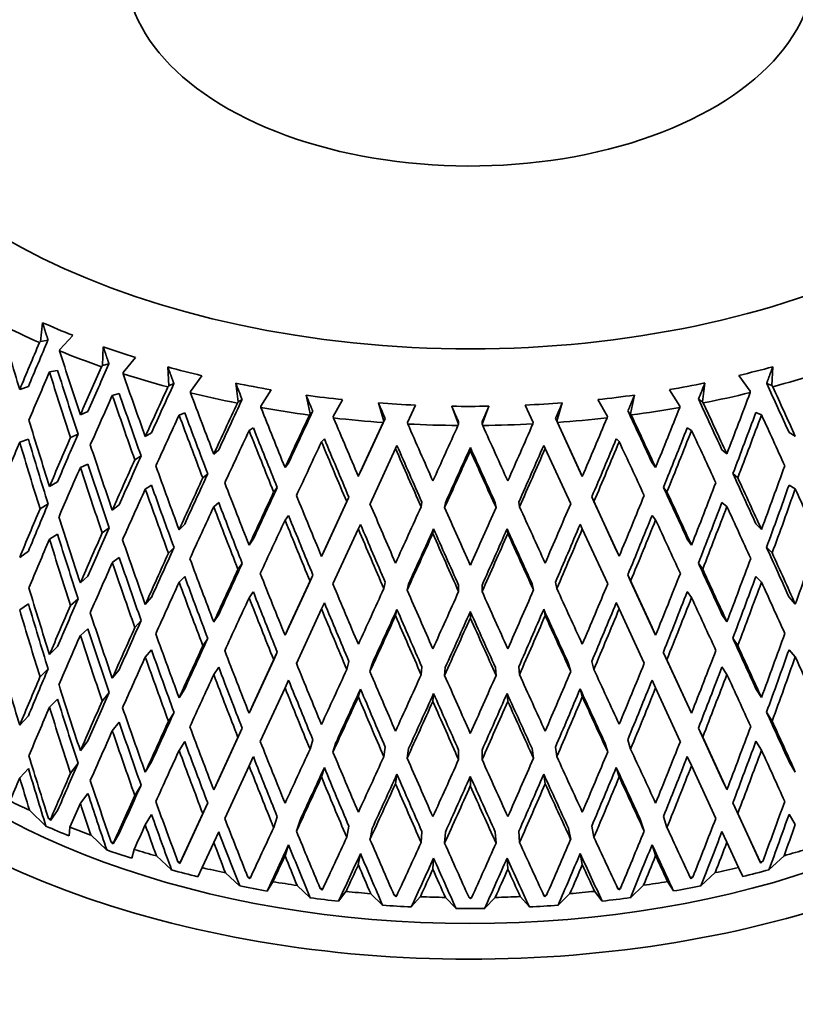
# Model space of a CAD drawing. Units: millimetres. Extents: x 0 to 744, y 0 to 1164.
# Drawn here: x 628 to 642, y 364 to 381 of the extents above; entities that cross this region are included whole.
import ezdxf
from ezdxf import colors
from ezdxf.entities.mleader import LeaderData, LeaderLine
from ezdxf.math import Vec2, Vec3

# ---------------------------------------------------------------- set-up
doc = ezdxf.new("R2010")
doc.units = ezdxf.units.MM
doc.layers.add('DV7_Défaut', color=7, linetype='Continuous')
doc.layers.add('Défaut', color=7, linetype='Continuous')

# ---------------------------------------------------------------- blocks, each defined once
blk = doc.blocks.new('_DOT')
at = {"color": 0}
blk.add_line((0, 0), (-1, 0), dxfattribs=at)
at = {"color": 0, "const_width": 0.333}
blk.add_lwpolyline([(-0.1665, 0, 1), (0.1665, 0, 1)], format="xyb", close=True, dxfattribs=at)
blk = doc.blocks.new('SE6')
at = {"layer": 'DV7_Défaut', "color": 7, "linetype": 'Continuous', "lineweight": 35}
for p, q in [((628.332, 375.979), (628.293, 375.637)), ((628.642, 375.491), (628.88, 375.749)), ((628.293, 375.637), (628.276, 375.618)), ((628.293, 375.637), (628.43, 375.664)), ((629.432, 375.542), (629.421, 375.199)), ((628.639, 375.466), (628.642, 375.491)), ((629.794, 375.075), (630.018, 375.347)), ((629.421, 375.199), (629.404, 375.179)), ((629.421, 375.199), (629.537, 375.234)), ((630.605, 375.175), (630.621, 374.832)), ((641.575, 374.835), (641.591, 375.179)), ((628.603, 375.113), (628.456, 375.084)), ((629.793, 375.05), (629.794, 375.075)), ((631.015, 374.731), (631.224, 375.016)), ((640.973, 375.019), (641.181, 374.734)), ((628.073, 374.818), (627.916, 374.764)), ((630.621, 374.832), (630.606, 374.811)), ((630.621, 374.832), (630.716, 374.873)), ((631.838, 374.88), (631.882, 374.539)), ((640.315, 374.542), (640.359, 374.883)), ((641.575, 374.835), (641.48, 374.877)), ((641.59, 374.815), (641.575, 374.835)), ((629.723, 374.694), (629.598, 374.657)), ((631.017, 374.705), (631.015, 374.731)), ((632.292, 374.462), (632.482, 374.76)), ((633.118, 374.661), (633.189, 374.324)), ((639.008, 374.326), (639.08, 374.664)), ((639.715, 374.762), (639.905, 374.465)), ((641.181, 374.734), (641.18, 374.709)), ((631.882, 374.539), (631.868, 374.517)), ((631.882, 374.539), (631.954, 374.585)), ((632.295, 374.437), (632.292, 374.462)), ((633.611, 374.272), (633.78, 374.58)), ((634.43, 374.521), (634.528, 374.189)), ((634.956, 374.163), (635.103, 374.481)), ((635.76, 374.461), (635.883, 374.135)), ((636.314, 374.135), (636.437, 374.461)), ((637.094, 374.481), (637.241, 374.164)), ((637.67, 374.19), (637.768, 374.522)), ((638.417, 374.582), (638.587, 374.274)), ((639.905, 374.465), (639.902, 374.44)), ((640.315, 374.542), (640.243, 374.588)), ((640.329, 374.52), (640.315, 374.542)), ((629.153, 374.365), (629.017, 374.303)), ((630.912, 374.344), (630.811, 374.3)), ((633.189, 374.324), (633.177, 374.301)), ((633.189, 374.324), (633.237, 374.373)), ((633.616, 374.247), (633.611, 374.272)), ((638.587, 374.274), (638.581, 374.249)), ((639.008, 374.326), (638.96, 374.375)), ((639.021, 374.303), (639.008, 374.326)), ((641.284, 374.348), (641.386, 374.304)), ((634.517, 374.165), (634.065, 373.186)), ((634.552, 374.241), (634.104, 373.27)), ((634.528, 374.189), (634.517, 374.165)), ((634.528, 374.189), (634.552, 374.241)), ((634.963, 374.138), (634.956, 374.163)), ((635.883, 374.135), (635.874, 374.111)), ((635.883, 374.135), (635.883, 374.188)), ((636.314, 374.135), (636.314, 374.188)), ((636.323, 374.111), (636.314, 374.135)), ((637.241, 374.164), (637.234, 374.139)), ((637.67, 374.19), (637.646, 374.242)), ((638.093, 373.271), (637.646, 374.242)), ((637.681, 374.166), (637.67, 374.19)), ((638.132, 373.188), (637.681, 374.166)), ((628.839, 373.893), (628.975, 373.956)), ((630.31, 373.98), (630.196, 373.91)), ((632.158, 374.069), (632.081, 374.019)), ((640.038, 374.072), (640.116, 374.022)), ((641.886, 373.985), (642, 373.915)), ((628.073, 373.863), (627.916, 373.809)), ((633.448, 373.87), (633.396, 373.816)), ((634.766, 373.75), (634.74, 373.694)), ((637.432, 373.751), (637.458, 373.695)), ((638.75, 373.872), (638.802, 373.818)), ((630.006, 373.49), (630.12, 373.56)), ((631.529, 373.667), (631.439, 373.591)), ((634.277, 372.69), (634.74, 373.694)), ((636.099, 373.71), (636.099, 373.653)), ((637.458, 373.695), (637.921, 372.691)), ((640.667, 373.671), (640.757, 373.595)), ((629.153, 373.41), (629.017, 373.348)), ((632.799, 373.43), (632.734, 373.349)), ((639.398, 373.432), (639.463, 373.351)), ((631.24, 373.159), (631.33, 373.235)), ((634.104, 373.27), (634.065, 373.186)), ((638.093, 373.271), (638.132, 373.188)), ((640.956, 373.162), (640.867, 373.238)), ((628.603, 373.091), (628.456, 373.003)), ((630.31, 373.026), (630.196, 372.956)), ((641.886, 373.03), (642, 372.96)), ((632.528, 372.904), (632.592, 372.985)), ((639.669, 372.906), (639.605, 372.987)), ((628.285, 372.599), (628.432, 372.686)), ((629.723, 372.671), (629.598, 372.576)), ((631.529, 372.713), (631.439, 372.636)), ((633.854, 372.729), (633.396, 371.735)), ((633.893, 372.813), (633.448, 371.847)), ((633.854, 372.729), (633.893, 372.813)), ((635.205, 372.634), (635.218, 372.72)), ((635.632, 372.621), (635.645, 372.707)), ((636.565, 372.622), (636.552, 372.707)), ((636.993, 372.635), (636.98, 372.72)), ((638.343, 372.73), (638.304, 372.814)), ((638.749, 371.849), (638.304, 372.814)), ((638.801, 371.737), (638.343, 372.73)), ((640.667, 372.716), (640.757, 372.64)), ((632.799, 372.475), (632.734, 372.394)), ((639.398, 372.477), (639.463, 372.396)), ((630.912, 372.322), (630.81, 372.219)), ((634.104, 372.315), (634.065, 372.231)), ((638.093, 372.317), (638.132, 372.233)), ((641.284, 372.326), (641.386, 372.223)), ((628.603, 372.136), (628.456, 372.048)), ((629.414, 372.16), (629.539, 372.256)), ((633.605, 371.233), (634.065, 372.231)), ((635.431, 372.235), (635.418, 372.15)), ((636.766, 372.236), (636.779, 372.15)), ((638.132, 372.233), (638.593, 371.235)), ((632.158, 372.046), (632.081, 371.938)), ((640.038, 372.049), (640.116, 371.941)), ((627.916, 371.716), (628.073, 371.828)), ((630.616, 371.793), (630.718, 371.895)), ((633.448, 371.847), (633.396, 371.735)), ((638.749, 371.849), (638.801, 371.737)), ((641.58, 371.796), (641.478, 371.899)), ((629.723, 371.716), (629.598, 371.621)), ((631.879, 371.5), (631.956, 371.608)), ((640.318, 371.502), (640.24, 371.61)), ((629.017, 371.255), (629.153, 371.376)), ((630.912, 371.367), (630.81, 371.265)), ((633.188, 371.284), (632.734, 370.301)), ((633.24, 371.396), (632.799, 370.44)), ((633.188, 371.284), (633.24, 371.396)), ((634.528, 371.149), (634.554, 371.263)), ((634.952, 371.124), (634.978, 371.238)), ((637.245, 371.124), (637.219, 371.239)), ((637.669, 371.15), (637.643, 371.264)), ((639.01, 371.286), (638.958, 371.398)), ((639.398, 370.442), (638.958, 371.398)), ((639.463, 370.303), (639.01, 371.286)), ((641.284, 371.371), (641.386, 371.268)), ((632.158, 371.091), (632.081, 370.983)), ((635.886, 371.096), (635.886, 371.211)), ((636.312, 371.096), (636.312, 371.211)), ((640.038, 371.094), (640.116, 370.986)), ((627.916, 370.761), (628.073, 370.873)), ((628.84, 370.845), (628.976, 370.966)), ((630.196, 370.862), (630.31, 370.991)), ((633.448, 370.892), (633.396, 370.781)), ((638.749, 370.894), (638.801, 370.782)), ((642, 370.866), (641.886, 370.995)), ((632.94, 369.792), (633.396, 370.781)), ((634.766, 370.772), (634.74, 370.658)), ((636.099, 370.732), (636.099, 370.617)), ((637.431, 370.773), (637.458, 370.659)), ((638.801, 370.782), (639.257, 369.795)), ((630.007, 370.441), (630.121, 370.57)), ((631.439, 370.543), (631.529, 370.678)), ((640.757, 370.546), (640.667, 370.681)), ((629.017, 370.3), (629.153, 370.421)), ((632.734, 370.301), (632.799, 370.44)), ((639.463, 370.303), (639.398, 370.442)), ((631.241, 370.11), (631.331, 370.245)), ((640.955, 370.114), (640.865, 370.249)), ((628.456, 369.951), (628.603, 370.097)), ((630.196, 369.907), (630.31, 370.036)), ((632.593, 369.995), (632.158, 369.052)), ((632.529, 369.856), (632.593, 369.995)), ((639.668, 369.858), (639.603, 369.998)), ((640.038, 369.055), (639.603, 369.998)), ((642, 369.911), (641.886, 370.04)), ((632.529, 369.856), (632.081, 368.886)), ((633.855, 369.68), (633.894, 369.823)), ((638.342, 369.682), (638.303, 369.825)), ((640.116, 368.889), (639.668, 369.858)), ((628.432, 369.693), (628.285, 369.546)), ((629.598, 369.523), (629.723, 369.677)), ((631.439, 369.588), (631.529, 369.723)), ((634.275, 369.642), (634.315, 369.785)), ((635.206, 369.586), (635.219, 369.73)), ((635.631, 369.573), (635.644, 369.717)), ((636.566, 369.574), (636.553, 369.718)), ((636.992, 369.587), (636.978, 369.731)), ((637.922, 369.643), (637.883, 369.786)), ((640.757, 369.591), (640.667, 369.726)), ((632.734, 369.346), (632.799, 369.485)), ((639.463, 369.348), (639.398, 369.488)), ((629.539, 369.263), (629.414, 369.108)), ((630.81, 369.167), (630.912, 369.328)), ((632.284, 368.372), (632.734, 369.346)), ((634.065, 369.183), (634.104, 369.325)), ((638.132, 369.184), (638.093, 369.327)), ((639.463, 369.348), (639.912, 368.374)), ((641.386, 369.171), (641.284, 369.332)), ((628.456, 368.996), (628.603, 369.142)), ((635.418, 369.101), (635.431, 369.245)), ((636.779, 369.102), (636.766, 369.246)), ((630.718, 368.902), (630.616, 368.741)), ((632.081, 368.886), (632.158, 369.052)), ((640.116, 368.889), (640.038, 369.055)), ((641.478, 368.906), (641.58, 368.744)), ((627.916, 368.668), (628.073, 368.838)), ((629.598, 368.568), (629.723, 368.723)), ((631.956, 368.614), (631.529, 367.688)), ((631.956, 368.614), (631.879, 368.447)), ((640.24, 368.617), (640.318, 368.45)), ((640.667, 367.691), (640.24, 368.617)), ((629.017, 368.206), (629.153, 368.386)), ((630.81, 368.212), (630.912, 368.373)), ((631.879, 368.447), (631.439, 367.495)), ((633.24, 368.403), (633.188, 368.232)), ((638.958, 368.405), (639.01, 368.234)), ((640.757, 367.498), (640.318, 368.45)), ((641.386, 368.216), (641.284, 368.377)), ((633.657, 368.352), (633.605, 368.181)), ((634.554, 368.27), (634.528, 368.097)), ((634.978, 368.244), (634.952, 368.071)), ((635.886, 368.217), (635.886, 368.043)), ((636.312, 368.217), (636.312, 368.044)), ((637.219, 368.245), (637.245, 368.072)), ((637.643, 368.271), (637.669, 368.098)), ((638.541, 368.353), (638.593, 368.183)), ((632.081, 367.931), (632.158, 368.097)), ((640.116, 367.934), (640.038, 368.1)), ((642, 367.818), (641.886, 368.005)), ((627.916, 367.713), (628.073, 367.883)), ((628.975, 367.977), (628.839, 367.797)), ((630.196, 367.814), (630.31, 368.001)), ((631.64, 366.974), (632.081, 367.931)), ((633.396, 367.728), (633.448, 367.899)), ((638.801, 367.73), (638.749, 367.9)), ((640.116, 367.934), (640.557, 366.977)), ((631.439, 367.495), (631.529, 367.688)), ((634.74, 367.606), (634.766, 367.778)), ((636.099, 367.565), (636.099, 367.739)), ((637.458, 367.606), (637.431, 367.779)), ((640.757, 367.498), (640.667, 367.691)), ((630.12, 367.581), (630.006, 367.394)), ((629.017, 367.251), (629.153, 367.431)), ((628.094, 367.125), (628.393, 366.835)), ((628.474, 366.94), (628.603, 367.119)), ((631.33, 367.256), (630.912, 366.351)), ((631.33, 367.256), (631.24, 367.063)), ((640.867, 367.26), (640.956, 367.066)), ((641.284, 366.354), (640.867, 367.26)), ((628.474, 366.94), (628.437, 366.976)), ((628.475, 366.96), (628.474, 366.94)), ((630.196, 366.859), (630.31, 367.046)), ((631.24, 367.063), (630.832, 366.178)), ((632.592, 367.006), (632.528, 366.808)), ((633.006, 366.942), (632.941, 366.744)), ((639.191, 366.945), (639.256, 366.746)), ((639.605, 367.009), (639.669, 366.811)), ((641.364, 366.182), (640.956, 367.066)), ((642, 366.863), (641.886, 367.05)), ((628.816, 366.657), (628.828, 366.817)), ((633.893, 366.834), (633.854, 366.633)), ((634.316, 366.795), (634.277, 366.594)), ((637.882, 366.797), (637.921, 366.595)), ((638.304, 366.835), (638.343, 366.634)), ((629.209, 366.675), (629.497, 366.402)), ((629.613, 366.514), (629.723, 366.7)), ((631.439, 366.54), (631.529, 366.733)), ((635.218, 366.741), (635.205, 366.538)), ((635.645, 366.728), (635.632, 366.525)), ((636.552, 366.728), (636.565, 366.526)), ((636.98, 366.742), (636.993, 366.539)), ((640.757, 366.543), (640.667, 366.736)), ((629.613, 366.514), (629.577, 366.547)), ((629.618, 366.533), (629.613, 366.514)), ((629.951, 366.252), (629.995, 366.413)), ((631.228, 366.082), (631.439, 366.54)), ((632.734, 366.297), (632.799, 366.495)), ((639.463, 366.3), (639.398, 366.498)), ((640.757, 366.543), (640.968, 366.085)), ((630.399, 366.294), (630.674, 366.039)), ((630.823, 366.158), (630.912, 366.351)), ((634.065, 366.135), (634.104, 366.336)), ((635.418, 366.053), (635.431, 366.256)), ((636.779, 366.053), (636.766, 366.256)), ((638.132, 366.136), (638.093, 366.337)), ((641.373, 366.162), (641.284, 366.354)), ((641.522, 366.043), (641.797, 366.298)), ((630.823, 366.158), (630.789, 366.189)), ((630.832, 366.178), (630.823, 366.158)), ((631.152, 365.916), (631.228, 366.082)), ((640.968, 366.085), (641.044, 365.92)), ((641.373, 366.162), (641.364, 366.182)), ((641.407, 366.193), (641.373, 366.162)), ((631.652, 365.988), (631.91, 365.749)), ((632.091, 365.878), (632.059, 365.907)), ((632.104, 365.899), (632.091, 365.878)), ((640.106, 365.881), (640.093, 365.901)), ((640.138, 365.91), (640.106, 365.881)), ((640.286, 365.752), (640.544, 365.991)), ((632.408, 365.655), (632.515, 365.826)), ((632.954, 365.759), (633.192, 365.534)), ((633.402, 365.675), (633.372, 365.703)), ((633.419, 365.697), (633.402, 365.675)), ((638.795, 365.677), (638.778, 365.699)), ((638.825, 365.705), (638.795, 365.677)), ((639.005, 365.536), (639.243, 365.761)), ((639.682, 365.829), (639.789, 365.658)), ((633.704, 365.472), (633.841, 365.65)), ((634.29, 365.609), (634.506, 365.399)), ((634.743, 365.553), (634.716, 365.579)), ((634.764, 365.576), (634.743, 365.553)), ((635.026, 365.367), (635.192, 365.555)), ((635.645, 365.541), (635.837, 365.343)), ((636.099, 365.513), (636.075, 365.537)), ((636.123, 365.537), (636.099, 365.513)), ((636.36, 365.343), (636.552, 365.542)), ((637.006, 365.555), (637.171, 365.368)), ((637.454, 365.554), (637.434, 365.577)), ((637.481, 365.58), (637.454, 365.554)), ((637.691, 365.4), (637.908, 365.61)), ((638.356, 365.652), (638.493, 365.473))]:
    blk.add_line(p, q, dxfattribs=at)
for centre, radius, start, end in [((850.601, 460.867), 235.055, 201.45767, 201.53499), ((421.576, 460.834), 235.06, 338.47487, 338.55223), ((636.091, 396.537), 22.078, 269.1418, 270.8991), ((636.081, 387.811), 22.274, 266.4865, 266.6086), ((636.091, 388.053), 22.517, 269.9593, 270.0806), ((636.101, 387.805), 22.268, 273.4316, 273.5538), ((636.091, 387.422), 22.081, 269.3416, 270.699)]:
    blk.add_arc(centre, radius, start, end, dxfattribs=at)
for centre, major_axis, ratio, start_param, end_param in [((636.091, 382.432), (-12, 0), 0.57735, 0, 4.179141), ((636.091, 382.432), (6.25, 0), 0.57735, 2.922063, 6.283185), ((636.091, 377.569), (10.023, -33.752), 0.245273, 4.687568, 4.722653), ((636.091, 381.616), (-13, 0), 0.57735, 0.855632, 0.925807), ((636.091, 381.82), (-12.75, 0), 0.57735, 0.916538, 0.969654), ((636.091, 377.534), (-11.683, -24.285), 0.234781, -1.379826, -1.344735), ((636.091, 377.534), (-11.458, -23.818), 0.234781, -1.380209, -1.344747), ((636.091, 381.82), (-12.75, 0), 0.57735, 1.021258, 1.074374), ((636.091, 377.569), (10.714, -33.165), 0.222025, 4.704093, 4.739178), ((636.091, 381.616), (-13, 0), 0.57735, 0.960352, 1.030527), ((636.091, 377.534), (-12.175, -25.028), 0.182038, -1.388595, -1.353505), ((636.091, 377.534), (-11.941, -24.547), 0.182038, -1.388979, -1.353517), ((636.091, 381.82), (-12.75, 0), 0.57735, 1.125977, 1.179093), ((636.091, 381.82), (12.75, 0), 0.57735, -1.177857, -1.124741), ((636.091, 376.579), (-11.683, -24.285), 0.234781, -1.397099, -1.361198), ((636.091, 376.614), (-10.714, 33.165), 0.222025, 1.545229, 1.581122), ((636.091, 376.614), (-10.508, 32.527), 0.222025, 1.545241, 1.580811), ((636.091, 377.569), (11.315, -32.538), 0.196697, -1.561764, -1.526679), ((636.091, 381.616), (-13, 0), 0.57735, 1.065072, 1.135247), ((636.091, 381.616), (13, 0), 0.57735, -1.134043, -1.063868), ((636.091, 377.534), (-12.544, -25.8), 0.132338, -1.401002, -1.365912), ((636.091, 377.534), (-12.302, -25.304), 0.132338, -1.401386, -1.365924), ((636.091, 381.82), (-12.75, 0), 0.57735, 1.230697, 1.283813), ((636.091, 381.82), (12.75, 0), 0.57735, -1.282577, -1.229461), ((636.091, 377.569), (12.302, -25.304), 0.132338, 1.364702, 1.400155), ((636.091, 377.569), (12.544, -25.8), 0.132338, 1.364713, 1.399798), ((636.091, 376.579), (-12.175, -25.028), 0.182038, -1.405869, -1.369968), ((636.091, 376.614), (-11.315, 32.538), 0.196697, 1.562557, 1.59845), ((636.091, 376.614), (-11.098, 31.913), 0.196697, 1.562569, 1.598139), ((636.091, 377.569), (11.827, -31.876), 0.169289, -1.543747, -1.508662), ((636.091, 381.616), (-13, 0), 0.57735, 1.169792, 1.239967), ((636.091, 381.82), (-12.75, 0), 0.57735, 1.335417, 1.388533), ((636.091, 381.82), (12.75, 0), 0.57735, -1.387297, -1.334181), ((636.091, 381.616), (13, 0), 0.57735, -1.238763, -1.168588), ((636.091, 377.534), (-11.827, -31.876), 0.169289, 1.509861, 1.544951), ((636.091, 377.534), (-12.799, -26.587), 0.085615, -1.41597, -1.38088), ((636.091, 377.534), (-12.553, -26.076), 0.085615, -1.416354, -1.380892), ((636.091, 381.82), (-12.75, 0), 0.57735, 1.440137, 1.493253), ((636.091, 381.82), (12.75, 0), 0.57735, -1.492017, -1.4389), ((636.091, 377.569), (12.553, -26.076), 0.085615, 1.37967, 1.415123), ((636.091, 377.569), (12.799, -26.587), 0.085615, 1.379681, 1.414766), ((636.091, 372.226), (-13.522, 0), 0.57735, 0, 3.420262), ((636.091, 376.579), (-12.544, -25.8), 0.132338, -1.418276, -1.382375), ((636.091, 376.614), (11.827, -31.876), 0.169289, -1.561018, -1.525125), ((636.091, 376.614), (11.6, -31.263), 0.169289, -1.561006, -1.525436), ((636.091, 377.569), (12.248, -31.183), 0.139776, -1.525183, -1.490098), ((636.091, 381.616), (-13, 0), 0.57735, 1.274511, 1.344686), ((636.091, 377.534), (-12.95, -27.38), 0.041743, -1.432715, -1.397625), ((636.091, 377.534), (-12.701, -26.853), 0.041743, -1.433099, -1.397636), ((636.091, 377.569), (12.701, -26.853), 0.041743, 1.396414, 1.431868), ((636.091, 381.616), (13, 0), 0.57735, -1.343483, -1.273308), ((636.091, 377.569), (12.95, -27.38), 0.041743, 1.396426, 1.431511), ((636.091, 377.534), (-12.248, -31.183), 0.139776, 1.491297, 1.526387), ((636.091, 376.579), (-11.6, -31.263), 0.169289, 1.526658, 1.562237), ((636.091, 376.579), (-11.827, -31.876), 0.169289, 1.526324, 1.562225), ((636.091, 376.614), (12.544, -25.8), 0.132338, 1.381176, 1.417069), ((636.091, 377.569), (10.023, -33.752), 0.245273, -1.544069, -1.508175), ((636.091, 377.569), (12.576, -30.461), 0.108113, -1.506245, -1.471161), ((636.091, 381.616), (-13, 0), 0.57735, 1.379231, 1.449406), ((636.091, 377.569), (12.811, -29.715), 0.074232, -1.487138, -1.452053), ((636.091, 381.616), (-13, 0), 0.57735, 1.483951, 1.554126), ((636.091, 377.534), (-12.953, -28.95), 0.038041, 1.434219, 1.469309), ((636.091, 381.616), (13, 0), 0.57735, 4.730263, 4.800438), ((636.091, 377.569), (12.953, -28.95), 0.038041, -1.468106, -1.433021), ((636.091, 377.534), (-12.811, -29.715), 0.074232, 1.453252, 1.488342), ((636.091, 381.616), (13, 0), 0.57735, -1.448202, -1.378027), ((636.091, 377.534), (-12.576, -30.461), 0.108113, 1.472359, 1.507449), ((636.091, 377.534), (-11.941, -24.547), 0.182038, -1.336731, -1.301155), ((636.091, 376.579), (-12.799, -26.587), 0.085615, -1.433244, -1.397343), ((636.091, 376.614), (12.248, -31.183), 0.139776, -1.542454, -1.506561), ((636.091, 376.614), (12.012, -30.583), 0.139776, -1.542442, -1.506872), ((636.091, 376.579), (-12.012, -30.583), 0.139776, 1.508095, 1.543673), ((636.091, 376.579), (-12.248, -31.183), 0.139776, 1.50776, 1.543661), ((636.091, 376.614), (12.799, -26.587), 0.085615, 1.396144, 1.432037), ((636.091, 376.579), (-11.683, -24.285), 0.234781, -1.344735, -1.308768), ((636.091, 376.614), (10.023, -33.752), 0.245273, 4.722653, 4.758616), ((636.091, 376.614), (9.831, -33.103), 0.245273, 4.722665, 4.758306), ((636.091, 377.534), (-12.175, -25.028), 0.182038, -1.337043, -1.301143), ((636.091, 377.569), (10.714, -33.165), 0.222025, -1.527545, -1.49165), ((636.091, 376.579), (-12.95, -27.38), 0.041743, -1.449989, -1.414088), ((636.091, 376.614), (12.576, -30.461), 0.108113, -1.523516, -1.487623), ((636.091, 376.614), (12.334, -29.875), 0.108113, -1.523504, -1.487934), ((636.091, 376.614), (12.565, -29.144), 0.074232, -1.504397, -1.468827), ((636.091, 376.579), (-12.565, -29.144), 0.074232, 1.470049, 1.505628), ((636.091, 376.579), (-12.334, -29.875), 0.108113, 1.489157, 1.524735), ((636.091, 376.579), (-12.576, -30.461), 0.108113, 1.488822, 1.524723), ((636.091, 376.614), (12.95, -27.38), 0.041743, 1.412889, 1.448782), ((636.091, 377.534), (-12.302, -25.304), 0.132338, -1.349138, -1.313561), ((636.091, 376.614), (12.811, -29.715), 0.074232, -1.504409, -1.468516), ((636.091, 376.579), (-12.953, -28.95), 0.038041, 1.450682, 1.486583), ((636.091, 376.579), (-12.704, -28.393), 0.038041, 1.451017, 1.486595), ((636.091, 376.614), (12.704, -28.393), 0.038041, -1.485365, -1.449795), ((636.091, 376.614), (12.953, -28.95), 0.038041, -1.485377, -1.449484), ((636.091, 376.579), (-12.811, -29.715), 0.074232, 1.469715, 1.505616), ((636.091, 376.614), (10.508, -32.527), 0.222025, -1.543996, -1.508355), ((636.091, 377.534), (-12.544, -25.8), 0.132338, -1.349449, -1.31355), ((636.091, 377.569), (11.315, -32.538), 0.196697, -1.510217, -1.474322), ((636.091, 377.534), (-11.315, -32.538), 0.196697, 1.475516, 1.511415), ((636.091, 376.579), (-12.175, -25.028), 0.182038, -1.353505, -1.317538), ((636.091, 376.614), (10.714, -33.165), 0.222025, -1.544008, -1.508045), ((636.091, 377.534), (-12.553, -26.076), 0.085615, -1.364106, -1.328529), ((636.091, 377.569), (12.553, -26.076), 0.085615, 1.327312, 1.362884), ((636.091, 376.614), (11.098, -31.913), 0.196697, -1.526668, -1.491027), ((636.091, 377.534), (-12.799, -26.587), 0.085615, -1.364417, -1.328518), ((636.091, 377.569), (11.827, -31.876), 0.169289, -1.492199, -1.456305), ((636.091, 377.534), (-11.827, -31.876), 0.169289, 1.457498, 1.493398), ((636.091, 377.569), (12.799, -26.587), 0.085615, 1.327324, 1.363219), ((636.091, 376.579), (-11.098, -31.913), 0.196697, 1.492244, 1.52789), ((636.091, 376.579), (-12.544, -25.8), 0.132338, -1.365912, -1.329945), ((636.091, 376.614), (11.315, -32.538), 0.196697, -1.526679, -1.490717), ((636.091, 377.534), (-12.95, -27.38), 0.041743, -1.381162, -1.345262), ((636.091, 377.534), (-12.701, -26.853), 0.041743, -1.380851, -1.345274), ((636.091, 377.569), (12.248, -31.183), 0.139776, -1.473635, -1.437741), ((636.091, 377.534), (-12.248, -31.183), 0.139776, 1.438935, 1.474834), ((636.091, 377.569), (12.701, -26.853), 0.041743, 1.344057, 1.379628), ((636.091, 377.569), (12.95, -27.38), 0.041743, 1.344069, 1.379963), ((636.091, 376.579), (-11.315, -32.538), 0.196697, 1.491911, 1.527878), ((636.091, 376.614), (12.544, -25.8), 0.132338, 1.328751, 1.364713), ((636.091, 377.534), (-11.941, -24.547), 0.182038, -1.284438, -1.248794), ((636.091, 376.614), (11.6, -31.263), 0.169289, -1.50865, -1.47301), ((636.091, 377.569), (12.576, -30.461), 0.108113, -1.454698, -1.418803), ((636.091, 377.534), (-12.576, -30.461), 0.108113, 1.419997, 1.455896), ((636.091, 376.579), (-11.6, -31.263), 0.169289, 1.474227, 1.509872), ((636.091, 377.534), (-12.175, -25.028), 0.182038, -1.284748, -1.248782), ((636.091, 376.579), (-12.799, -26.587), 0.085615, -1.38088, -1.344913), ((636.091, 376.614), (11.827, -31.876), 0.169289, -1.508662, -1.4727), ((636.091, 376.614), (12.012, -30.583), 0.139776, -1.490087, -1.454446), ((636.091, 377.534), (-12.953, -28.95), 0.038041, 1.381857, 1.417757), ((636.091, 377.569), (12.811, -29.715), 0.074232, -1.43559, -1.399696), ((636.091, 377.534), (-12.811, -29.715), 0.074232, 1.400889, 1.436789), ((636.091, 377.569), (12.953, -28.95), 0.038041, -1.416558, -1.380663), ((636.091, 376.579), (-12.012, -30.583), 0.139776, 1.455663, 1.491309), ((636.091, 376.579), (-11.827, -31.876), 0.169289, 1.473894, 1.509861), ((636.091, 376.614), (12.799, -26.587), 0.085615, 1.343719, 1.379681), ((636.091, 377.569), (10.023, -33.752), 0.245273, -1.491779, -1.455815), ((636.091, 376.579), (-12.95, -27.38), 0.041743, -1.397625, -1.361658), ((636.091, 376.614), (12.248, -31.183), 0.139776, -1.490098, -1.454136), ((636.091, 376.614), (12.334, -29.875), 0.108113, -1.471149, -1.435508), ((636.091, 376.579), (-12.334, -29.875), 0.108113, 1.436725, 1.472371), ((636.091, 376.579), (-12.248, -31.183), 0.139776, 1.45533, 1.491297), ((636.091, 376.614), (12.95, -27.38), 0.041743, 1.360464, 1.396426), ((636.091, 376.614), (9.831, -33.103), 0.245273, -1.508163, -1.472497), ((636.091, 377.534), (-12.544, -25.8), 0.132338, -1.297155, -1.261189), ((636.091, 377.534), (-12.302, -25.304), 0.132338, -1.296845, -1.261201), ((636.091, 376.614), (12.576, -30.461), 0.108113, -1.471161, -1.435198), ((636.091, 376.579), (-12.953, -28.95), 0.038041, 1.398252, 1.434219), ((636.091, 376.579), (-12.704, -28.393), 0.038041, 1.398585, 1.434231), ((636.091, 376.614), (12.811, -29.715), 0.074232, -1.452053, -1.416091), ((636.091, 376.614), (12.565, -29.144), 0.074232, -1.452042, -1.416401), ((636.091, 376.579), (-12.565, -29.144), 0.074232, 1.417618, 1.453264), ((636.091, 376.579), (-12.811, -29.715), 0.074232, 1.417285, 1.453252), ((636.091, 376.614), (12.704, -28.393), 0.038041, -1.433009, -1.397368), ((636.091, 376.614), (12.953, -28.95), 0.038041, -1.433021, -1.397059), ((636.091, 376.579), (-12.576, -30.461), 0.108113, 1.436392, 1.472359), ((636.091, 376.579), (-12.175, -25.028), 0.182038, -1.301143, -1.265155), ((636.091, 376.614), (10.023, -33.752), 0.245273, -1.508175, -1.472188), ((636.091, 377.569), (10.714, -33.165), 0.222025, -1.475255, -1.439291), ((636.091, 377.534), (-10.714, -33.165), 0.222025, 1.440483, 1.476449), ((636.091, 359.489), (-27.5, 0), 0.57735, 0, 4.031664), ((636.091, 377.534), (-12.799, -26.587), 0.085615, -1.312123, -1.276157), ((636.091, 377.534), (-12.553, -26.076), 0.085615, -1.311813, -1.276169), ((636.091, 377.569), (12.553, -26.076), 0.085615, 1.274953, 1.310596), ((636.091, 377.569), (12.799, -26.587), 0.085615, 1.274965, 1.310929), ((636.091, 376.579), (-12.544, -25.8), 0.132338, -1.31355, -1.277562), ((636.091, 376.614), (10.714, -33.165), 0.222025, -1.49165, -1.455664), ((636.091, 376.614), (10.508, -32.527), 0.222025, -1.491639, -1.455973), ((636.091, 377.569), (11.315, -32.538), 0.196697, -1.457927, -1.421963), ((636.091, 377.534), (-12.701, -26.853), 0.041743, -1.328557, -1.292913), ((636.091, 377.569), (12.701, -26.853), 0.041743, 1.291698, 1.32734), ((636.091, 377.534), (-11.315, -32.538), 0.196697, 1.423155, 1.459121), ((636.091, 377.534), (-12.95, -27.38), 0.041743, -1.328867, -1.292902), ((636.091, 377.569), (11.827, -31.876), 0.169289, -1.439909, -1.403946), ((636.091, 377.534), (-11.827, -31.876), 0.169289, 1.405138, 1.441103), ((636.091, 377.569), (12.95, -27.38), 0.041743, 1.29171, 1.327673), ((636.091, 376.579), (-12.799, -26.587), 0.085615, -1.328518, -1.29253), ((636.091, 376.614), (11.315, -32.538), 0.196697, -1.474322, -1.438336), ((636.091, 376.614), (11.098, -31.913), 0.196697, -1.47431, -1.438645), ((636.091, 377.569), (12.248, -31.183), 0.139776, -1.421346, -1.385382), ((636.091, 377.534), (-12.248, -31.183), 0.139776, 1.386574, 1.42254), ((636.091, 376.579), (-11.098, -31.913), 0.196697, 1.439861, 1.475527), ((636.091, 376.579), (-11.315, -32.538), 0.196697, 1.439528, 1.475516), ((636.091, 376.614), (12.799, -26.587), 0.085615, 1.291338, 1.327324), ((636.091, 377.569), (9.247, -34.296), 0.266423, -1.455077, -1.419089), ((636.091, 376.614), (11.6, -31.263), 0.169289, -1.456293, -1.420628), ((636.091, 377.534), (-12.953, -28.95), 0.038041, 1.329496, 1.365462), ((636.091, 377.569), (12.576, -30.461), 0.108113, -1.402408, -1.366444), ((636.091, 377.534), (-12.811, -29.715), 0.074232, 1.348529, 1.384494), ((636.091, 377.569), (12.811, -29.715), 0.074232, -1.383301, -1.347337), ((636.091, 377.534), (-12.576, -30.461), 0.108113, 1.367636, 1.403602), ((636.091, 377.569), (12.953, -28.95), 0.038041, -1.364268, -1.328304), ((636.091, 376.579), (-11.6, -31.263), 0.169289, 1.421843, 1.45751), ((636.091, 376.614), (9.069, -33.637), 0.266423, -1.471438, -1.435794), ((636.091, 377.534), (-12.302, -25.304), 0.132338, -1.244507, -1.208842), ((636.091, 376.579), (-12.95, -27.38), 0.041743, -1.345262, -1.309274), ((636.091, 376.614), (11.827, -31.876), 0.169289, -1.456305, -1.420318), ((636.091, 376.614), (12.012, -30.583), 0.139776, -1.437729, -1.402064), ((636.091, 376.579), (-12.012, -30.583), 0.139776, 1.403279, 1.438946), ((636.091, 376.579), (-11.827, -31.876), 0.169289, 1.42151, 1.457498), ((636.091, 376.614), (12.95, -27.38), 0.041743, 1.308082, 1.344069), ((636.091, 376.614), (9.247, -34.296), 0.266423, -1.47145, -1.435485), ((636.091, 377.534), (-12.544, -25.8), 0.132338, -1.244816, -1.20883), ((636.091, 377.569), (10.023, -33.752), 0.245273, -1.439443, -1.403455), ((636.091, 376.614), (12.248, -31.183), 0.139776, -1.437741, -1.401755), ((636.091, 376.579), (-12.704, -28.393), 0.038041, 1.346202, 1.381869), ((636.091, 376.614), (12.334, -29.875), 0.108113, -1.418791, -1.383126), ((636.091, 376.579), (-12.565, -29.144), 0.074232, 1.365234, 1.400901), ((636.091, 376.614), (12.565, -29.144), 0.074232, -1.399684, -1.364019), ((636.091, 376.579), (-12.334, -29.875), 0.108113, 1.384342, 1.420008), ((636.091, 376.614), (12.704, -28.393), 0.038041, -1.380652, -1.344986), ((636.091, 376.579), (-12.248, -31.183), 0.139776, 1.402947, 1.438935), ((636.091, 377.534), (-12.553, -26.076), 0.085615, -1.259475, -1.22381), ((636.091, 376.579), (-12.953, -28.95), 0.038041, 1.345869, 1.381857), ((636.091, 376.614), (12.576, -30.461), 0.108113, -1.418803, -1.382817), ((636.091, 376.579), (-12.811, -29.715), 0.074232, 1.364902, 1.400889), ((636.091, 376.614), (12.811, -29.715), 0.074232, -1.399696, -1.363709), ((636.091, 376.579), (-12.576, -30.461), 0.108113, 1.384009, 1.419997), ((636.091, 376.614), (12.953, -28.95), 0.038041, -1.380663, -1.344677), ((636.091, 376.614), (9.831, -33.103), 0.245273, -1.455804, -1.42016), ((636.091, 377.534), (-12.799, -26.587), 0.085615, -1.259784, -1.223798), ((636.091, 377.569), (10.714, -33.165), 0.222025, -1.422918, -1.38693), ((636.091, 377.534), (-10.714, -33.165), 0.222025, 1.388124, 1.424111), ((636.091, 376.579), (-12.544, -25.8), 0.132338, -1.261189, -1.225225), ((636.091, 376.614), (10.023, -33.752), 0.245273, -1.455815, -1.41985), ((636.091, 377.534), (-12.701, -26.853), 0.041743, -1.27622, -1.240554), ((636.091, 377.569), (12.701, -26.853), 0.041743, 1.239337, 1.275004), ((636.091, 376.614), (10.508, -32.527), 0.222025, -1.43928, -1.403635), ((636.091, 377.534), (-12.95, -27.38), 0.041743, -1.276529, -1.240543), ((636.091, 377.569), (11.315, -32.538), 0.196697, -1.40559, -1.369602), ((636.091, 377.534), (-11.315, -32.538), 0.196697, 1.370796, 1.406782), ((636.091, 377.569), (12.95, -27.38), 0.041743, 1.239349, 1.275337), ((636.091, 376.579), (-10.508, -32.527), 0.222025, 1.404853, 1.440495), ((636.091, 377.569), (8.388, -34.794), 0.285443, -1.417384, -1.381417), ((636.091, 376.579), (-12.799, -26.587), 0.085615, -1.276157, -1.240193), ((636.091, 376.614), (10.714, -33.165), 0.222025, -1.439291, -1.403326), ((636.091, 377.534), (-11.827, -31.876), 0.169289, 1.352779, 1.388765), ((636.091, 376.579), (-10.714, -33.165), 0.222025, 1.404519, 1.440483), ((636.091, 376.614), (12.799, -26.587), 0.085615, 1.238999, 1.274965), ((636.091, 377.534), (-12.302, -25.304), 0.132338, -1.192125, -1.156484), ((636.091, 376.614), (11.098, -31.913), 0.196697, -1.421951, -1.386307), ((636.091, 377.569), (11.827, -31.876), 0.169289, -1.387573, -1.351585), ((636.091, 377.534), (-12.953, -28.95), 0.038041, 1.277137, 1.313124), ((636.091, 377.569), (12.248, -31.183), 0.139776, -1.369009, -1.333021), ((636.091, 377.534), (-12.248, -31.183), 0.139776, 1.334215, 1.370201), ((636.091, 377.569), (12.953, -28.95), 0.038041, -1.311932, -1.275944), ((636.091, 376.579), (-11.098, -31.913), 0.196697, 1.387524, 1.423167), ((636.091, 377.534), (-12.544, -25.8), 0.132338, -1.192435, -1.156473), ((636.091, 376.579), (-12.95, -27.38), 0.041743, -1.292902, -1.256938), ((636.091, 376.614), (11.315, -32.538), 0.196697, -1.421963, -1.385997), ((636.091, 376.614), (11.6, -31.263), 0.169289, -1.403934, -1.36829), ((636.091, 377.534), (-12.811, -29.715), 0.074232, 1.29617, 1.332156), ((636.091, 377.569), (12.576, -30.461), 0.108113, -1.350071, -1.314083), ((636.091, 377.534), (-12.576, -30.461), 0.108113, 1.315277, 1.351263), ((636.091, 377.569), (12.811, -29.715), 0.074232, -1.330964, -1.294976), ((636.091, 376.579), (-11.6, -31.263), 0.169289, 1.369507, 1.405149), ((636.091, 376.579), (-11.315, -32.538), 0.196697, 1.387191, 1.423155), ((636.091, 376.614), (12.95, -27.38), 0.041743, 1.255744, 1.29171), ((636.091, 377.569), (9.247, -34.296), 0.266423, -1.402694, -1.366727), ((636.091, 377.534), (-12.553, -26.076), 0.085615, -1.207093, -1.171452), ((636.091, 376.614), (11.827, -31.876), 0.169289, -1.403946, -1.36798), ((636.091, 376.579), (-12.704, -28.393), 0.038041, 1.293866, 1.329508), ((636.091, 376.614), (12.012, -30.583), 0.139776, -1.38537, -1.349726), ((636.091, 376.579), (-12.012, -30.583), 0.139776, 1.350943, 1.386586), ((636.091, 376.614), (12.704, -28.393), 0.038041, -1.328293, -1.292649), ((636.091, 376.579), (-11.827, -31.876), 0.169289, 1.369174, 1.405138), ((636.091, 372.226), (-12.399, 0), 0.57735, 0.439132, 2.702461), ((636.091, 376.614), (9.069, -33.637), 0.266423, -1.419078, -1.383501), ((636.091, 377.534), (-12.799, -26.587), 0.085615, -1.207403, -1.171441), ((636.091, 376.579), (-12.953, -28.95), 0.038041, 1.293533, 1.329496), ((636.091, 376.614), (12.248, -31.183), 0.139776, -1.385382, -1.349416), ((636.091, 376.579), (-12.811, -29.715), 0.074232, 1.312565, 1.348529), ((636.091, 376.579), (-12.565, -29.144), 0.074232, 1.312898, 1.34854), ((636.091, 376.614), (12.576, -30.461), 0.108113, -1.366444, -1.330478), ((636.091, 376.614), (12.334, -29.875), 0.108113, -1.366432, -1.330788), ((636.091, 376.579), (-12.334, -29.875), 0.108113, 1.332005, 1.367648), ((636.091, 376.579), (-12.576, -30.461), 0.108113, 1.331672, 1.367636), ((636.091, 376.614), (12.565, -29.144), 0.074232, -1.347325, -1.311681), ((636.091, 376.614), (12.811, -29.715), 0.074232, -1.347337, -1.311371), ((636.091, 376.579), (-12.248, -31.183), 0.139776, 1.35061, 1.386574), ((636.091, 376.614), (12.953, -28.95), 0.038041, -1.328304, -1.292339), ((636.091, 376.579), (-12.544, -25.8), 0.132338, -1.20883, -1.172936), ((636.091, 376.614), (9.247, -34.296), 0.266423, -1.419089, -1.38319), ((636.091, 377.569), (10.023, -33.752), 0.245273, -1.38706, -1.351092), ((636.091, 377.534), (-12.701, -26.853), 0.041743, -1.223838, -1.188197), ((636.091, 377.569), (12.701, -26.853), 0.041743, 1.186975, 1.22262), ((636.091, 376.614), (9.831, -33.103), 0.245273, -1.403443, -1.367866), ((636.091, 377.534), (-12.95, -27.38), 0.041743, -1.224147, -1.188185), ((636.091, 377.569), (12.95, -27.38), 0.041743, 1.186987, 1.222954), ((636.091, 376.579), (-12.799, -26.587), 0.085615, -1.223798, -1.187903), ((636.091, 376.614), (10.023, -33.752), 0.245273, -1.403455, -1.367555), ((636.091, 377.569), (10.714, -33.165), 0.222025, -1.370535, -1.334568), ((636.091, 377.534), (-10.714, -33.165), 0.222025, 1.335767, 1.371729), ((636.091, 376.614), (10.508, -32.527), 0.222025, -1.386919, -1.351342), ((636.091, 377.569), (11.315, -32.538), 0.196697, -1.353207, -1.31724), ((636.091, 377.534), (-11.315, -32.538), 0.196697, 1.318439, 1.354401), ((636.091, 376.579), (-10.508, -32.527), 0.222025, 1.352564, 1.388136), ((636.091, 376.579), (-12.95, -27.38), 0.041743, -1.240542, -1.204648), ((636.091, 376.614), (10.714, -33.165), 0.222025, -1.38693, -1.351031), ((636.091, 377.534), (-12.953, -28.95), 0.038041, 1.22478, 1.260742), ((636.091, 377.569), (12.953, -28.95), 0.038041, -1.259548, -1.223581), ((636.091, 376.579), (-10.714, -33.165), 0.222025, 1.35223, 1.388124), ((636.091, 376.614), (12.95, -27.38), 0.041743, 1.203449, 1.239349), ((636.091, 377.569), (8.388, -34.794), 0.285443, -1.364954, -1.330886), ((636.091, 376.614), (11.098, -31.913), 0.196697, -1.369591, -1.334014), ((636.091, 377.569), (11.827, -31.876), 0.169289, -1.33519, -1.299223), ((636.091, 377.534), (-12.811, -29.715), 0.074232, 1.243812, 1.279775), ((636.091, 377.569), (12.248, -31.183), 0.139776, -1.316626, -1.280659), ((636.091, 377.534), (-12.576, -30.461), 0.108113, 1.26292, 1.298882), ((636.091, 377.569), (12.576, -30.461), 0.108113, -1.297688, -1.261721), ((636.091, 377.534), (-12.248, -31.183), 0.139776, 1.281857, 1.31782), ((636.091, 377.569), (12.811, -29.715), 0.074232, -1.278581, -1.242614), ((636.091, 377.534), (-11.827, -31.876), 0.169289, 1.300421, 1.336383), ((636.091, 376.579), (-11.098, -31.913), 0.196697, 1.335236, 1.370808), ((636.091, 376.614), (8.227, -34.125), 0.285443, -1.381406, -1.34956), ((636.091, 377.534), (-12.553, -26.076), 0.085615, -1.154667, -1.119097), ((636.091, 376.614), (11.315, -32.538), 0.196697, -1.369602, -1.333703), ((636.091, 376.579), (-12.704, -28.393), 0.038041, 1.241577, 1.277149), ((636.091, 376.614), (11.6, -31.263), 0.169289, -1.351573, -1.315996), ((636.091, 376.579), (-11.6, -31.263), 0.169289, 1.317219, 1.35279), ((636.091, 376.614), (12.704, -28.393), 0.038041, -1.275932, -1.240355), ((636.091, 376.579), (-11.315, -32.538), 0.196697, 1.334901, 1.370796), ((636.091, 376.579), (-12.544, -25.8), 0.132338, -1.156473, -1.13901), ((636.091, 376.614), (8.388, -34.794), 0.285443, -1.381417, -1.363952), ((636.091, 377.534), (-12.799, -26.587), 0.085615, -1.154978, -1.120918), ((636.091, 377.569), (9.247, -34.296), 0.266423, -1.350264, -1.316196), ((636.091, 376.579), (-12.953, -28.95), 0.038041, 1.241243, 1.277137), ((636.091, 376.614), (11.827, -31.876), 0.169289, -1.351585, -1.315685), ((636.091, 376.579), (-12.565, -29.144), 0.074232, 1.26061, 1.296181), ((636.091, 376.614), (12.012, -30.583), 0.139776, -1.33301, -1.297433), ((636.091, 376.579), (-12.334, -29.875), 0.108113, 1.279717, 1.315289), ((636.091, 376.614), (12.334, -29.875), 0.108113, -1.314072, -1.278495), ((636.091, 376.579), (-12.012, -30.583), 0.139776, 1.298655, 1.334227), ((636.091, 376.614), (12.565, -29.144), 0.074232, -1.294964, -1.259388), ((636.091, 376.579), (-11.827, -31.876), 0.169289, 1.316884, 1.352779), ((636.091, 376.614), (12.953, -28.95), 0.038041, -1.275944, -1.240044), ((636.091, 377.534), (-12.701, -26.853), 0.041743, -1.171411, -1.135841), ((636.091, 376.579), (-12.811, -29.715), 0.074232, 1.260275, 1.29617), ((636.091, 376.614), (12.248, -31.183), 0.139776, -1.333021, -1.297122), ((636.091, 376.579), (-12.576, -30.461), 0.108113, 1.279383, 1.315277), ((636.091, 376.614), (12.576, -30.461), 0.108113, -1.314083, -1.278184), ((636.091, 376.579), (-12.248, -31.183), 0.139776, 1.29832, 1.334215), ((636.091, 376.614), (12.811, -29.715), 0.074232, -1.294976, -1.259077), ((636.091, 373.042), (-13, 0), 0.57735, 0.873255, 0.908182), ((636.091, 376.614), (9.069, -33.637), 0.266423, -1.366715, -1.33487), ((636.091, 377.534), (-12.95, -27.38), 0.041743, -1.171722, -1.137662), ((636.091, 376.579), (-12.799, -26.587), 0.085615, -1.171441, -1.153978), ((636.091, 376.614), (9.247, -34.296), 0.266423, -1.366727, -1.349262), ((636.091, 377.569), (10.023, -33.752), 0.245273, -1.334629, -1.300562), ((636.091, 377.534), (-10.023, -33.752), 0.245273, 1.301768, 1.335828), ((636.091, 376.614), (9.831, -33.103), 0.245273, -1.351081, -1.319235), ((636.091, 377.569), (10.714, -33.165), 0.222025, -1.318105, -1.284037), ((636.091, 377.534), (-10.714, -33.165), 0.222025, 1.285244, 1.319304), ((636.091, 376.579), (-9.831, -33.103), 0.245273, 1.320462, 1.352303), ((636.091, 372.703), (-12.75, 0), 0.57735, 0.922575, 0.963608), ((636.091, 373.042), (-13, 0), 0.57735, 0.977974, 1.012902), ((636.091, 376.579), (-12.95, -27.38), 0.041743, -1.188185, -1.170722), ((636.091, 376.614), (10.023, -33.752), 0.245273, -1.351092, -1.333627), ((636.091, 377.534), (-12.953, -28.95), 0.038041, 1.174257, 1.208317), ((636.091, 377.569), (12.953, -28.95), 0.038041, -1.207118, -1.173051), ((636.091, 376.579), (-10.023, -33.752), 0.245273, 1.334828, 1.352291), ((636.091, 376.614), (10.508, -32.527), 0.222025, -1.334556, -1.302711), ((636.091, 377.569), (11.315, -32.538), 0.196697, -1.300777, -1.266709), ((636.091, 377.534), (-12.811, -29.715), 0.074232, 1.193289, 1.227349), ((636.091, 377.569), (11.827, -31.876), 0.169289, -1.28276, -1.248692), ((636.091, 377.534), (-11.827, -31.876), 0.169289, 1.249898, 1.283958), ((636.091, 377.569), (12.811, -29.715), 0.074232, -1.226151, -1.192083), ((636.091, 377.534), (-11.315, -32.538), 0.196697, 1.267916, 1.301976), ((636.091, 376.579), (-10.508, -32.527), 0.222025, 1.303937, 1.335778), ((636.091, 372.703), (-12.75, 0), 0.57735, 1.027295, 1.068327), ((636.091, 373.042), (-13, 0), 0.57735, 1.082694, 1.117622), ((636.091, 376.614), (10.714, -33.165), 0.222025, -1.334568, -1.317103), ((636.091, 376.579), (-12.704, -28.393), 0.038041, 1.19295, 1.224792), ((636.091, 376.614), (11.098, -31.913), 0.196697, -1.317228, -1.285382), ((636.091, 377.534), (-12.576, -30.461), 0.108113, 1.212397, 1.246457), ((636.091, 377.569), (12.248, -31.183), 0.139776, -1.264196, -1.230128), ((636.091, 377.534), (-12.248, -31.183), 0.139776, 1.231335, 1.265395), ((636.091, 377.569), (12.576, -30.461), 0.108113, -1.245258, -1.21119), ((636.091, 376.579), (-11.098, -31.913), 0.196697, 1.286609, 1.31845), ((636.091, 376.614), (12.704, -28.393), 0.038041, -1.22357, -1.191724), ((636.091, 376.579), (-10.714, -33.165), 0.222025, 1.318304, 1.335767), ((636.091, 373.042), (13, 0), 0.57735, -1.116421, -1.081493), ((636.091, 376.579), (-12.953, -28.95), 0.038041, 1.207317, 1.22478), ((636.091, 376.614), (11.315, -32.538), 0.196697, -1.31724, -1.299775), ((636.091, 376.579), (-12.565, -29.144), 0.074232, 1.211983, 1.243824), ((636.091, 376.614), (11.6, -31.263), 0.169289, -1.299211, -1.267365), ((636.091, 376.579), (-12.334, -29.875), 0.108113, 1.23109, 1.262931), ((636.091, 376.614), (12.012, -30.583), 0.139776, -1.280647, -1.248801), ((636.091, 376.579), (-12.012, -30.583), 0.139776, 1.250028, 1.281869), ((636.091, 376.614), (12.334, -29.875), 0.108113, -1.261709, -1.229863), ((636.091, 376.579), (-11.6, -31.263), 0.169289, 1.268592, 1.300433), ((636.091, 376.614), (12.565, -29.144), 0.074232, -1.242602, -1.210756), ((636.091, 376.579), (-11.315, -32.538), 0.196697, 1.300976, 1.318439), ((636.091, 376.614), (12.953, -28.95), 0.038041, -1.223581, -1.206116), ((636.091, 372.703), (-12.75, 0), 0.57735, 1.132014, 1.173047), ((636.091, 373.042), (-13, 0), 0.57735, 1.187414, 1.222341), ((636.091, 376.579), (-12.811, -29.715), 0.074232, 1.22635, 1.243812), ((636.091, 376.614), (11.827, -31.876), 0.169289, -1.299223, -1.281758), ((636.091, 376.579), (-12.576, -30.461), 0.108113, 1.245457, 1.26292), ((636.091, 376.614), (12.248, -31.183), 0.139776, -1.280659, -1.263194), ((636.091, 376.579), (-12.248, -31.183), 0.139776, 1.264395, 1.281857), ((636.091, 376.614), (12.576, -30.461), 0.108113, -1.261721, -1.244256), ((636.091, 376.579), (-11.827, -31.876), 0.169289, 1.282959, 1.300421), ((636.091, 376.614), (12.811, -29.715), 0.074232, -1.242614, -1.225149), ((636.091, 373.042), (13, 0), 0.57735, -1.221141, -1.186213), ((636.091, 372.703), (12.75, 0), 0.57735, -1.17182, -1.130788), ((636.091, 372.703), (-12.75, 0), 0.57735, 1.236734, 1.277767), ((636.091, 373.042), (-13, 0), 0.57735, 1.292134, 1.327061), ((636.091, 373.042), (13, 0), 0.57735, -1.32586, -1.290933), ((636.091, 372.703), (12.75, 0), 0.57735, -1.27654, -1.235507), ((636.091, 372.703), (-12.75, 0), 0.57735, 1.341454, 1.382487), ((636.091, 373.042), (-13, 0), 0.57735, 1.396853, 1.431781), ((636.091, 373.042), (-13, 0), 0.57735, 1.501573, 1.536501), ((636.091, 373.042), (13, 0), 0.57735, 4.747886, 4.782813), ((636.091, 373.042), (13, 0), 0.57735, -1.43058, -1.395652), ((636.091, 372.703), (12.75, 0), 0.57735, -1.38126, -1.340227), ((636.091, 372.703), (-12.75, 0), 0.57735, 1.446174, 1.487206), ((636.091, 372.703), (12.75, 0), 0.57735, -1.48598, -1.444947)]:
    blk.add_ellipse(centre, major_axis=major_axis, ratio=ratio, start_param=start_param, end_param=end_param, dxfattribs=at)
at = {"layer": 'DV7_Défaut', "color": 7, "linetype": 'Continuous', "lineweight": 18}
blk.add_ellipse((636.091, 363.603), major_axis=(22.383, 0), ratio=0.57735, start_param=2.774225, end_param=6.283185, dxfattribs=at)
at = {"layer": 'DV7_Défaut', "color": 7, "linetype": 'Continuous', "lineweight": 35}
for points in [[(628.332, 375.979), (628.381, 375.821), (628.43, 375.664)], [(629.432, 375.542), (629.484, 375.388), (629.537, 375.234)], [(630.605, 375.175), (630.66, 375.024), (630.716, 374.873)], [(641.48, 374.877), (641.536, 375.028), (641.591, 375.179)], [(633.118, 374.661), (633.177, 374.517), (633.237, 374.373)], [(638.96, 374.375), (639.02, 374.519), (639.08, 374.664)], [(634.43, 374.521), (634.491, 374.381), (634.552, 374.241)], [(635.76, 374.461), (635.822, 374.324), (635.883, 374.188)], [(636.314, 374.188), (636.376, 374.324), (636.437, 374.461)], [(637.646, 374.242), (637.707, 374.382), (637.768, 374.522)], [(628.475, 366.96), (628.456, 366.968), (628.437, 366.976)], [(629.618, 366.533), (629.598, 366.54), (629.577, 366.547)], [(630.832, 366.178), (630.811, 366.184), (630.789, 366.189)], [(641.407, 366.193), (641.386, 366.188), (641.364, 366.182)], [(632.104, 365.899), (632.081, 365.903), (632.059, 365.907)], [(640.138, 365.91), (640.116, 365.906), (640.093, 365.901)], [(633.419, 365.697), (633.396, 365.7), (633.372, 365.703)], [(638.825, 365.705), (638.802, 365.702), (638.778, 365.699)]]:
    blk.add_open_spline(points, degree=2, dxfattribs=at)

msp = doc.modelspace()

# ---------------------------------------------------------------- block references
at = {"layer": 'Défaut'}
msp.add_blockref('SE6', (0, 0), dxfattribs=at)

# ---------------------------------------------------------------- leaders
at = {"layer": 'Défaut', "color": 7, "linetype": 'Continuous', "lineweight": 18}
ml = msp.add_multileader_mtext('Standard', dxfattribs=at)
ml.set_content('{\\pxsm0.9;\\fSolid Edge ISO|b1||i0||c0|p34;\\W1.;13/07/2017\\P}', color=256)
ml.set_leader_properties()
ml.set_arrow_properties(name='DOT')
ml.build(insert=Vec2(0, 0))
ml.multileader.update_dxf_attribs({"leader_type": 0, "dogleg_length": 0, "arrow_head_size": 12})
ctx = ml.context
ctx.base_point, ctx.char_height, ctx.arrow_head_size, ctx.landing_gap_size = Vec3(656.602, 1156.973), 12, 12, 4.2
notes = []
notes.append((ctx, [(0, (0, 0, 0), (0, 0), (1, 0), 1, [])]))
ctx.mtext.insert = Vec3(658.602, 1163.093)
for ctx, leaders in notes:
    for number, flags, end, landing, length, lines in leaders:
        leader = LeaderData()
        leader.index, (leader.has_last_leader_line, leader.has_dogleg_vector, leader.attachment_direction) = number, flags
        leader.last_leader_point, leader.dogleg_vector, leader.dogleg_length = Vec3(end), Vec3(landing), length
        for number, points, colour, breaks in lines:
            line = LeaderLine()
            line.index, line.vertices, line.color, line.breaks = number, Vec3.list(points), colors.encode_raw_color(colour), breaks
            leader.lines.append(line)
        ctx.leaders.append(leader)

doc.saveas('drawing.dxf')
